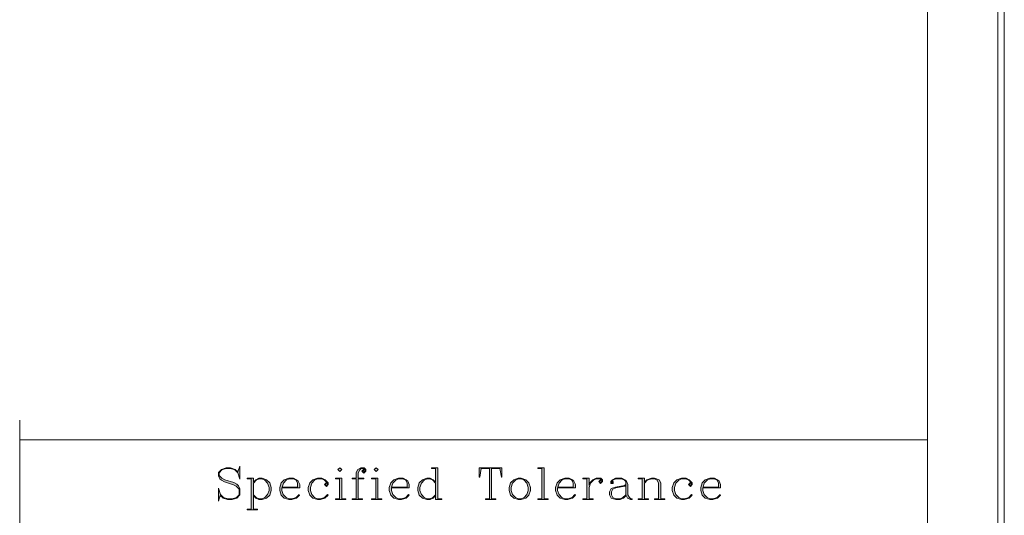
# Model space of a CAD drawing. Units: inches. Extents: x -32 to 108, y -6 to 93.
# Drawn here: x 85 to 108, y 15 to 26 of the extents above; entities that cross this region are included whole.
import ezdxf

# ---------------------------------------------------------------- set-up
doc = ezdxf.new("R2010")
doc.units = ezdxf.units.IN
doc.header["$MEASUREMENT"] = 0
doc.layers.add('_U+5716_U+5C64 2', color=7, linetype='Continuous')

# ---------------------------------------------------------------- blocks, each defined once
blk = doc.blocks.new('block 192')
at = {"layer": '_U+5716_U+5C64 2'}
h = blk.add_hatch(color=7, dxfattribs=at)
h.dxf.hatch_style = 2
h.paths.add_polyline_path([(90.013, 15.17), (89.939, 15.096), (89.831, 15.06), (89.723, 15.06), (89.615, 15.096), (89.551, 15.159), (89.506, 15.02), (89.506, 15.328), (89.556, 15.178), (89.623, 15.11), (89.726, 15.076), (89.828, 15.076), (89.931, 15.11), (89.998, 15.177), (89.998, 15.311), (89.93, 15.378), (89.862, 15.413), (89.651, 15.483), (89.579, 15.518), (89.542, 15.555), (89.506, 15.627), (89.506, 15.704), (89.58, 15.778), (89.688, 15.814), (89.796, 15.814), (89.904, 15.778), (89.967, 15.715), (90.013, 15.855), (90.013, 15.546), (89.964, 15.697), (89.896, 15.764), (89.794, 15.798), (89.69, 15.798), (89.588, 15.764), (89.522, 15.698), (89.522, 15.633), (89.589, 15.567), (89.657, 15.532), (89.868, 15.462), (89.94, 15.427), (89.978, 15.39), (90.013, 15.317)])
h = blk.add_hatch(color=7, dxfattribs=at)
h.dxf.hatch_style = 2
h.paths.add_polyline_path([(92.525, 15.06), (92.279, 15.06), (92.279, 15.076), (92.376, 15.076), (92.376, 15.553), (92.279, 15.553), (92.279, 15.568), (92.427, 15.568), (92.427, 15.076), (92.525, 15.076)])
h.paths.add_polyline_path([(92.431, 15.771), (92.385, 15.725), (92.339, 15.771), (92.385, 15.817)])
h = blk.add_hatch(color=7, dxfattribs=at)
h.dxf.hatch_style = 2
h.paths.add_polyline_path([(92.996, 15.733), (92.952, 15.69), (92.907, 15.736), (92.947, 15.777), (92.958, 15.765), (92.929, 15.736), (92.952, 15.712), (92.98, 15.739), (92.98, 15.768), (92.95, 15.798), (92.885, 15.798), (92.854, 15.766), (92.82, 15.699), (92.82, 15.568), (92.952, 15.568), (92.952, 15.553), (92.82, 15.553), (92.82, 15.076), (92.918, 15.076), (92.918, 15.06), (92.672, 15.06), (92.672, 15.076), (92.769, 15.076), (92.769, 15.553), (92.672, 15.553), (92.672, 15.568), (92.769, 15.568), (92.769, 15.703), (92.806, 15.777), (92.88, 15.814), (92.956, 15.814), (92.996, 15.774)])
h = blk.add_hatch(color=7, dxfattribs=at)
h.dxf.hatch_style = 2
h.paths.add_polyline_path([(93.381, 15.06), (93.135, 15.06), (93.135, 15.076), (93.233, 15.076), (93.233, 15.553), (93.135, 15.553), (93.135, 15.568), (93.284, 15.568), (93.284, 15.076), (93.381, 15.076)])
h.paths.add_polyline_path([(93.287, 15.771), (93.241, 15.725), (93.195, 15.771), (93.241, 15.817)])
h = blk.add_hatch(color=7, dxfattribs=at)
h.dxf.hatch_style = 2
h.paths.add_polyline_path([(94.799, 15.06), (94.651, 15.06), (94.651, 15.155), (94.593, 15.096), (94.52, 15.06), (94.447, 15.06), (94.338, 15.096), (94.265, 15.169), (94.229, 15.278), (94.229, 15.35), (94.265, 15.459), (94.338, 15.532), (94.447, 15.568), (94.52, 15.568), (94.593, 15.532), (94.651, 15.474), (94.651, 15.798), (94.554, 15.798), (94.554, 15.814), (94.702, 15.814), (94.702, 15.076), (94.799, 15.076)])
h.paths.add_polyline_path([(94.651, 15.177), (94.651, 15.452), (94.583, 15.518), (94.516, 15.553), (94.45, 15.553), (94.383, 15.518), (94.314, 15.451), (94.28, 15.349), (94.28, 15.28), (94.314, 15.178), (94.383, 15.11), (94.45, 15.076), (94.516, 15.076), (94.583, 15.11)])
h = blk.add_hatch(color=7, dxfattribs=at)
h.dxf.hatch_style = 2
h.paths.add_polyline_path([(96.224, 15.596), (96.209, 15.595), (96.174, 15.798), (95.979, 15.798), (95.979, 15.076), (96.076, 15.076), (96.076, 15.06), (95.83, 15.06), (95.83, 15.076), (95.928, 15.076), (95.928, 15.798), (95.732, 15.798), (95.698, 15.595), (95.682, 15.596), (95.682, 15.814), (96.224, 15.814)])
h = blk.add_hatch(color=7, dxfattribs=at)
h.dxf.hatch_style = 2
h.paths.add_polyline_path([(97.318, 15.06), (97.073, 15.06), (97.073, 15.076), (97.17, 15.076), (97.17, 15.798), (97.073, 15.798), (97.073, 15.814), (97.221, 15.814), (97.221, 15.076), (97.318, 15.076)])
h = blk.add_hatch(color=7, dxfattribs=at)
h.dxf.hatch_style = 2
h.paths.add_polyline_path([(90.757, 15.278), (90.721, 15.169), (90.647, 15.096), (90.539, 15.06), (90.466, 15.06), (90.393, 15.096), (90.335, 15.155), (90.335, 14.831), (90.433, 14.831), (90.433, 14.815), (90.187, 14.815), (90.187, 14.831), (90.284, 14.831), (90.284, 15.553), (90.187, 15.553), (90.187, 15.568), (90.335, 15.568), (90.335, 15.474), (90.393, 15.532), (90.466, 15.568), (90.539, 15.568), (90.647, 15.532), (90.721, 15.459), (90.757, 15.35)])
h.paths.add_polyline_path([(90.706, 15.28), (90.706, 15.349), (90.671, 15.451), (90.603, 15.518), (90.536, 15.553), (90.47, 15.553), (90.402, 15.518), (90.335, 15.452), (90.335, 15.177), (90.402, 15.11), (90.47, 15.076), (90.536, 15.076), (90.603, 15.11), (90.671, 15.178)])
h = blk.add_hatch(color=7, dxfattribs=at)
h.dxf.hatch_style = 2
h.paths.add_polyline_path([(91.431, 15.341), (91.009, 15.341), (91.009, 15.28), (91.043, 15.178), (91.111, 15.11), (91.179, 15.076), (91.246, 15.076), (91.348, 15.11), (91.417, 15.18), (91.429, 15.168), (91.356, 15.096), (91.248, 15.06), (91.175, 15.06), (91.067, 15.096), (90.994, 15.169), (90.958, 15.278), (90.958, 15.35), (90.994, 15.459), (91.067, 15.532), (91.175, 15.568), (91.284, 15.568), (91.357, 15.532), (91.395, 15.495), (91.431, 15.422)])
h.paths.add_polyline_path([(91.38, 15.357), (91.38, 15.453), (91.347, 15.519), (91.281, 15.553), (91.179, 15.553), (91.112, 15.518), (91.044, 15.451), (91.013, 15.357)])
h = blk.add_hatch(color=7, dxfattribs=at)
h.dxf.hatch_style = 2
h.paths.add_polyline_path([(92.106, 15.416), (92.063, 15.373), (92.016, 15.42), (92.056, 15.461), (92.068, 15.449), (92.038, 15.42), (92.063, 15.395), (92.089, 15.422), (92.089, 15.452), (92.022, 15.518), (91.955, 15.553), (91.853, 15.553), (91.786, 15.518), (91.718, 15.451), (91.684, 15.349), (91.684, 15.28), (91.718, 15.178), (91.786, 15.11), (91.853, 15.076), (91.921, 15.076), (92.023, 15.11), (92.091, 15.18), (92.104, 15.168), (92.031, 15.096), (91.923, 15.06), (91.85, 15.06), (91.742, 15.096), (91.669, 15.169), (91.633, 15.278), (91.633, 15.35), (91.669, 15.459), (91.742, 15.532), (91.85, 15.568), (91.959, 15.568), (92.032, 15.532), (92.106, 15.458)])
h = blk.add_hatch(color=7, dxfattribs=at)
h.dxf.hatch_style = 2
h.paths.add_polyline_path([(94.027, 15.341), (93.605, 15.341), (93.605, 15.28), (93.64, 15.178), (93.708, 15.11), (93.775, 15.076), (93.843, 15.076), (93.945, 15.11), (94.013, 15.18), (94.026, 15.168), (93.953, 15.096), (93.845, 15.06), (93.772, 15.06), (93.664, 15.096), (93.591, 15.169), (93.554, 15.278), (93.554, 15.35), (93.591, 15.459), (93.664, 15.532), (93.772, 15.568), (93.881, 15.568), (93.954, 15.532), (93.991, 15.495), (94.027, 15.422)])
h.paths.add_polyline_path([(93.976, 15.357), (93.976, 15.453), (93.944, 15.519), (93.877, 15.553), (93.776, 15.553), (93.708, 15.518), (93.64, 15.451), (93.609, 15.357)])
h = blk.add_hatch(color=7, dxfattribs=at)
h.dxf.hatch_style = 2
h.paths.add_polyline_path([(96.899, 15.278), (96.863, 15.169), (96.79, 15.096), (96.681, 15.06), (96.609, 15.06), (96.501, 15.096), (96.428, 15.169), (96.391, 15.278), (96.391, 15.35), (96.428, 15.459), (96.501, 15.532), (96.609, 15.568), (96.681, 15.568), (96.79, 15.532), (96.863, 15.459), (96.899, 15.35)])
h.paths.add_polyline_path([(96.848, 15.28), (96.848, 15.349), (96.814, 15.451), (96.746, 15.518), (96.678, 15.553), (96.612, 15.553), (96.545, 15.518), (96.476, 15.451), (96.442, 15.349), (96.442, 15.28), (96.476, 15.178), (96.545, 15.11), (96.612, 15.076), (96.678, 15.076), (96.746, 15.11), (96.814, 15.178)])
h = blk.add_hatch(color=7, dxfattribs=at)
h.dxf.hatch_style = 2
h.paths.add_polyline_path([(97.965, 15.341), (97.543, 15.341), (97.543, 15.28), (97.578, 15.178), (97.646, 15.11), (97.713, 15.076), (97.78, 15.076), (97.883, 15.11), (97.951, 15.18), (97.963, 15.168), (97.891, 15.096), (97.782, 15.06), (97.71, 15.06), (97.602, 15.096), (97.529, 15.169), (97.492, 15.278), (97.492, 15.35), (97.529, 15.459), (97.602, 15.532), (97.71, 15.568), (97.819, 15.568), (97.892, 15.532), (97.929, 15.495), (97.965, 15.422)])
h.paths.add_polyline_path([(97.914, 15.357), (97.914, 15.453), (97.881, 15.519), (97.815, 15.553), (97.714, 15.553), (97.646, 15.518), (97.578, 15.451), (97.547, 15.357)])
h = blk.add_hatch(color=7, dxfattribs=at)
h.dxf.hatch_style = 2
h.paths.add_polyline_path([(98.604, 15.487), (98.561, 15.444), (98.515, 15.49), (98.555, 15.531), (98.567, 15.519), (98.537, 15.49), (98.561, 15.466), (98.588, 15.493), (98.588, 15.522), (98.558, 15.553), (98.457, 15.553), (98.391, 15.518), (98.322, 15.451), (98.288, 15.349), (98.288, 15.076), (98.385, 15.076), (98.385, 15.06), (98.14, 15.06), (98.14, 15.076), (98.237, 15.076), (98.237, 15.553), (98.14, 15.553), (98.14, 15.568), (98.288, 15.568), (98.288, 15.399), (98.308, 15.459), (98.38, 15.532), (98.454, 15.568), (98.564, 15.568), (98.604, 15.528)])
h = blk.add_hatch(color=7, dxfattribs=at)
h.dxf.hatch_style = 2
h.paths.add_polyline_path([(99.305, 15.06), (99.267, 15.06), (99.194, 15.097), (99.163, 15.16), (99.1, 15.096), (99.026, 15.06), (98.918, 15.06), (98.807, 15.096), (98.77, 15.172), (98.77, 15.246), (98.807, 15.321), (98.917, 15.357), (99.125, 15.392), (99.157, 15.422), (99.157, 15.487), (99.124, 15.518), (99.057, 15.553), (98.921, 15.553), (98.854, 15.518), (98.821, 15.487), (98.821, 15.463), (98.84, 15.463), (98.84, 15.49), (98.856, 15.49), (98.856, 15.446), (98.805, 15.446), (98.805, 15.493), (98.844, 15.532), (98.917, 15.568), (99.061, 15.568), (99.134, 15.532), (99.172, 15.495), (99.208, 15.422), (99.208, 15.176), (99.242, 15.108), (99.273, 15.076), (99.305, 15.076)])
h.paths.add_polyline_path([(99.157, 15.177), (99.157, 15.4), (99.133, 15.378), (98.921, 15.341), (98.854, 15.308), (98.821, 15.242), (98.821, 15.176), (98.854, 15.109), (98.921, 15.076), (99.022, 15.076), (99.089, 15.11)])
h = blk.add_hatch(color=7, dxfattribs=at)
h.dxf.hatch_style = 2
h.paths.add_polyline_path([(100.085, 15.06), (99.839, 15.06), (99.839, 15.076), (99.936, 15.076), (99.936, 15.453), (99.903, 15.519), (99.836, 15.553), (99.769, 15.553), (99.667, 15.518), (99.6, 15.452), (99.6, 15.076), (99.698, 15.076), (99.698, 15.06), (99.452, 15.06), (99.452, 15.076), (99.549, 15.076), (99.549, 15.553), (99.452, 15.553), (99.452, 15.568), (99.6, 15.568), (99.6, 15.474), (99.659, 15.532), (99.767, 15.568), (99.839, 15.568), (99.95, 15.532), (99.987, 15.457), (99.987, 15.076), (100.085, 15.076)])
h = blk.add_hatch(color=7, dxfattribs=at)
h.dxf.hatch_style = 2
h.paths.add_polyline_path([(100.731, 15.416), (100.688, 15.373), (100.642, 15.42), (100.682, 15.461), (100.694, 15.449), (100.664, 15.42), (100.688, 15.395), (100.715, 15.422), (100.715, 15.452), (100.648, 15.518), (100.581, 15.553), (100.479, 15.553), (100.412, 15.518), (100.344, 15.451), (100.309, 15.349), (100.309, 15.28), (100.344, 15.178), (100.412, 15.11), (100.479, 15.076), (100.546, 15.076), (100.649, 15.11), (100.717, 15.18), (100.729, 15.168), (100.657, 15.096), (100.549, 15.06), (100.476, 15.06), (100.368, 15.096), (100.295, 15.169), (100.258, 15.278), (100.258, 15.35), (100.295, 15.459), (100.368, 15.532), (100.476, 15.568), (100.585, 15.568), (100.658, 15.532), (100.731, 15.458)])
h = blk.add_hatch(color=7, dxfattribs=at)
h.dxf.hatch_style = 2
h.paths.add_polyline_path([(101.405, 15.341), (100.983, 15.341), (100.983, 15.28), (101.017, 15.178), (101.085, 15.11), (101.153, 15.076), (101.22, 15.076), (101.322, 15.11), (101.391, 15.18), (101.403, 15.168), (101.33, 15.096), (101.222, 15.06), (101.149, 15.06), (101.041, 15.096), (100.968, 15.169), (100.932, 15.278), (100.932, 15.35), (100.968, 15.459), (101.041, 15.532), (101.149, 15.568), (101.258, 15.568), (101.331, 15.532), (101.368, 15.495), (101.405, 15.422)])
h.paths.add_polyline_path([(101.354, 15.357), (101.354, 15.453), (101.321, 15.519), (101.254, 15.553), (101.153, 15.553), (101.086, 15.518), (101.017, 15.451), (100.987, 15.357)])
at = {"layer": '_U+5716_U+5C64 2', "lineweight": 0}
for points in [[(90.013, 15.17), (89.939, 15.096), (89.831, 15.06), (89.723, 15.06), (89.615, 15.096), (89.551, 15.159), (89.506, 15.02), (89.506, 15.328), (89.556, 15.178), (89.623, 15.11), (89.726, 15.076), (89.828, 15.076), (89.931, 15.11), (89.998, 15.177), (89.998, 15.311), (89.93, 15.378), (89.862, 15.413), (89.651, 15.483), (89.579, 15.518), (89.542, 15.555), (89.506, 15.627), (89.506, 15.704), (89.58, 15.778), (89.688, 15.814), (89.796, 15.814), (89.904, 15.778), (89.967, 15.715), (90.013, 15.855), (90.013, 15.546), (89.964, 15.697), (89.896, 15.764), (89.794, 15.798), (89.69, 15.798), (89.588, 15.764), (89.522, 15.698), (89.522, 15.633), (89.589, 15.567), (89.657, 15.532), (89.868, 15.462), (89.94, 15.427), (89.978, 15.39), (90.013, 15.317), (90.013, 15.17)], [(92.431, 15.771), (92.385, 15.725), (92.339, 15.771), (92.385, 15.817), (92.431, 15.771)], [(92.996, 15.733), (92.952, 15.69), (92.907, 15.736), (92.947, 15.777), (92.958, 15.765), (92.929, 15.736), (92.952, 15.712), (92.98, 15.739), (92.98, 15.768), (92.95, 15.798), (92.885, 15.798), (92.854, 15.766), (92.82, 15.699), (92.82, 15.568), (92.952, 15.568), (92.952, 15.553), (92.82, 15.553), (92.82, 15.076), (92.918, 15.076), (92.918, 15.06), (92.672, 15.06), (92.672, 15.076), (92.769, 15.076), (92.769, 15.553), (92.672, 15.553), (92.672, 15.568), (92.769, 15.568), (92.769, 15.703), (92.806, 15.777), (92.88, 15.814), (92.956, 15.814), (92.996, 15.774), (92.996, 15.733)], [(93.287, 15.771), (93.241, 15.725), (93.195, 15.771), (93.241, 15.817), (93.287, 15.771)], [(94.799, 15.06), (94.651, 15.06), (94.651, 15.155), (94.593, 15.096), (94.52, 15.06), (94.447, 15.06), (94.338, 15.096), (94.265, 15.169), (94.229, 15.278), (94.229, 15.35), (94.265, 15.459), (94.338, 15.532), (94.447, 15.568), (94.52, 15.568), (94.593, 15.532), (94.651, 15.474), (94.651, 15.798), (94.554, 15.798), (94.554, 15.814), (94.702, 15.814), (94.702, 15.076), (94.799, 15.076), (94.799, 15.06)], [(96.224, 15.596), (96.209, 15.595), (96.174, 15.798), (95.979, 15.798), (95.979, 15.076), (96.076, 15.076), (96.076, 15.06), (95.83, 15.06), (95.83, 15.076), (95.928, 15.076), (95.928, 15.798), (95.732, 15.798), (95.698, 15.595), (95.682, 15.596), (95.682, 15.814), (96.224, 15.814), (96.224, 15.596)], [(97.318, 15.06), (97.073, 15.06), (97.073, 15.076), (97.17, 15.076), (97.17, 15.798), (97.073, 15.798), (97.073, 15.814), (97.221, 15.814), (97.221, 15.076), (97.318, 15.076), (97.318, 15.06)], [(90.757, 15.278), (90.721, 15.169), (90.647, 15.096), (90.539, 15.06), (90.466, 15.06), (90.393, 15.096), (90.335, 15.155), (90.335, 14.831), (90.433, 14.831), (90.433, 14.815), (90.187, 14.815), (90.187, 14.831), (90.284, 14.831), (90.284, 15.553), (90.187, 15.553), (90.187, 15.568), (90.335, 15.568), (90.335, 15.474), (90.393, 15.532), (90.466, 15.568), (90.539, 15.568), (90.647, 15.532), (90.721, 15.459), (90.757, 15.35), (90.757, 15.278)], [(90.706, 15.28), (90.706, 15.349), (90.671, 15.451), (90.603, 15.518), (90.536, 15.553), (90.47, 15.553), (90.402, 15.518), (90.335, 15.452), (90.335, 15.177), (90.402, 15.11), (90.47, 15.076), (90.536, 15.076), (90.603, 15.11), (90.671, 15.178), (90.706, 15.28)], [(91.431, 15.341), (91.009, 15.341), (91.009, 15.28), (91.043, 15.178), (91.111, 15.11), (91.179, 15.076), (91.246, 15.076), (91.348, 15.11), (91.417, 15.18), (91.429, 15.168), (91.356, 15.096), (91.248, 15.06), (91.175, 15.06), (91.067, 15.096), (90.994, 15.169), (90.958, 15.278), (90.958, 15.35), (90.994, 15.459), (91.067, 15.532), (91.175, 15.568), (91.284, 15.568), (91.357, 15.532), (91.395, 15.495), (91.431, 15.422), (91.431, 15.341)], [(91.38, 15.357), (91.38, 15.453), (91.347, 15.519), (91.281, 15.553), (91.179, 15.553), (91.112, 15.518), (91.044, 15.451), (91.013, 15.357), (91.38, 15.357)], [(92.106, 15.416), (92.063, 15.373), (92.016, 15.42), (92.056, 15.461), (92.068, 15.449), (92.038, 15.42), (92.063, 15.395), (92.089, 15.422), (92.089, 15.452), (92.022, 15.518), (91.955, 15.553), (91.853, 15.553), (91.786, 15.518), (91.718, 15.451), (91.684, 15.349), (91.684, 15.28), (91.718, 15.178), (91.786, 15.11), (91.853, 15.076), (91.921, 15.076), (92.023, 15.11), (92.091, 15.18), (92.104, 15.168), (92.031, 15.096), (91.923, 15.06), (91.85, 15.06), (91.742, 15.096), (91.669, 15.169), (91.633, 15.278), (91.633, 15.35), (91.669, 15.459), (91.742, 15.532), (91.85, 15.568), (91.959, 15.568), (92.032, 15.532), (92.106, 15.458), (92.106, 15.416)], [(92.525, 15.06), (92.279, 15.06), (92.279, 15.076), (92.376, 15.076), (92.376, 15.553), (92.279, 15.553), (92.279, 15.568), (92.427, 15.568), (92.427, 15.076), (92.525, 15.076), (92.525, 15.06)], [(93.381, 15.06), (93.135, 15.06), (93.135, 15.076), (93.233, 15.076), (93.233, 15.553), (93.135, 15.553), (93.135, 15.568), (93.284, 15.568), (93.284, 15.076), (93.381, 15.076), (93.381, 15.06)], [(94.027, 15.341), (93.605, 15.341), (93.605, 15.28), (93.64, 15.178), (93.708, 15.11), (93.775, 15.076), (93.843, 15.076), (93.945, 15.11), (94.013, 15.18), (94.026, 15.168), (93.953, 15.096), (93.845, 15.06), (93.772, 15.06), (93.664, 15.096), (93.591, 15.169), (93.554, 15.278), (93.554, 15.35), (93.591, 15.459), (93.664, 15.532), (93.772, 15.568), (93.881, 15.568), (93.954, 15.532), (93.991, 15.495), (94.027, 15.422), (94.027, 15.341)], [(93.976, 15.357), (93.976, 15.453), (93.944, 15.519), (93.877, 15.553), (93.776, 15.553), (93.708, 15.518), (93.64, 15.451), (93.609, 15.357), (93.976, 15.357)], [(94.651, 15.177), (94.651, 15.452), (94.583, 15.518), (94.516, 15.553), (94.45, 15.553), (94.383, 15.518), (94.314, 15.451), (94.28, 15.349), (94.28, 15.28), (94.314, 15.178), (94.383, 15.11), (94.45, 15.076), (94.516, 15.076), (94.583, 15.11), (94.651, 15.177)], [(96.899, 15.278), (96.863, 15.169), (96.79, 15.096), (96.681, 15.06), (96.609, 15.06), (96.501, 15.096), (96.428, 15.169), (96.391, 15.278), (96.391, 15.35), (96.428, 15.459), (96.501, 15.532), (96.609, 15.568), (96.681, 15.568), (96.79, 15.532), (96.863, 15.459), (96.899, 15.35), (96.899, 15.278)], [(96.848, 15.28), (96.848, 15.349), (96.814, 15.451), (96.746, 15.518), (96.678, 15.553), (96.612, 15.553), (96.545, 15.518), (96.476, 15.451), (96.442, 15.349), (96.442, 15.28), (96.476, 15.178), (96.545, 15.11), (96.612, 15.076), (96.678, 15.076), (96.746, 15.11), (96.814, 15.178), (96.848, 15.28)], [(97.965, 15.341), (97.543, 15.341), (97.543, 15.28), (97.578, 15.178), (97.646, 15.11), (97.713, 15.076), (97.78, 15.076), (97.883, 15.11), (97.951, 15.18), (97.963, 15.168), (97.891, 15.096), (97.782, 15.06), (97.71, 15.06), (97.602, 15.096), (97.529, 15.169), (97.492, 15.278), (97.492, 15.35), (97.529, 15.459), (97.602, 15.532), (97.71, 15.568), (97.819, 15.568), (97.892, 15.532), (97.929, 15.495), (97.965, 15.422), (97.965, 15.341)], [(97.914, 15.357), (97.914, 15.453), (97.881, 15.519), (97.815, 15.553), (97.714, 15.553), (97.646, 15.518), (97.578, 15.451), (97.547, 15.357), (97.914, 15.357)], [(98.604, 15.487), (98.561, 15.444), (98.515, 15.49), (98.555, 15.531), (98.567, 15.519), (98.537, 15.49), (98.561, 15.466), (98.588, 15.493), (98.588, 15.522), (98.558, 15.553), (98.457, 15.553), (98.391, 15.518), (98.322, 15.451), (98.288, 15.349), (98.288, 15.076), (98.385, 15.076), (98.385, 15.06), (98.14, 15.06), (98.14, 15.076), (98.237, 15.076), (98.237, 15.553), (98.14, 15.553), (98.14, 15.568), (98.288, 15.568), (98.288, 15.399), (98.308, 15.459), (98.38, 15.532), (98.454, 15.568), (98.564, 15.568), (98.604, 15.528), (98.604, 15.487)], [(99.305, 15.06), (99.267, 15.06), (99.194, 15.097), (99.163, 15.16), (99.1, 15.096), (99.026, 15.06), (98.918, 15.06), (98.807, 15.096), (98.77, 15.172), (98.77, 15.246), (98.807, 15.321), (98.917, 15.357), (99.125, 15.392), (99.157, 15.422), (99.157, 15.487), (99.124, 15.518), (99.057, 15.553), (98.921, 15.553), (98.854, 15.518), (98.821, 15.487), (98.821, 15.463), (98.84, 15.463), (98.84, 15.49), (98.856, 15.49), (98.856, 15.446), (98.805, 15.446), (98.805, 15.493), (98.844, 15.532), (98.917, 15.568), (99.061, 15.568), (99.134, 15.532), (99.172, 15.495), (99.208, 15.422), (99.208, 15.176), (99.242, 15.108), (99.273, 15.076), (99.305, 15.076), (99.305, 15.06)], [(99.157, 15.177), (99.157, 15.4), (99.133, 15.378), (98.921, 15.341), (98.854, 15.308), (98.821, 15.242), (98.821, 15.176), (98.854, 15.109), (98.921, 15.076), (99.022, 15.076), (99.089, 15.11), (99.157, 15.177)], [(100.085, 15.06), (99.839, 15.06), (99.839, 15.076), (99.936, 15.076), (99.936, 15.453), (99.903, 15.519), (99.836, 15.553), (99.769, 15.553), (99.667, 15.518), (99.6, 15.452), (99.6, 15.076), (99.698, 15.076), (99.698, 15.06), (99.452, 15.06), (99.452, 15.076), (99.549, 15.076), (99.549, 15.553), (99.452, 15.553), (99.452, 15.568), (99.6, 15.568), (99.6, 15.474), (99.659, 15.532), (99.767, 15.568), (99.839, 15.568), (99.95, 15.532), (99.987, 15.457), (99.987, 15.076), (100.085, 15.076), (100.085, 15.06)], [(100.731, 15.416), (100.688, 15.373), (100.642, 15.42), (100.682, 15.461), (100.694, 15.449), (100.664, 15.42), (100.688, 15.395), (100.715, 15.422), (100.715, 15.452), (100.648, 15.518), (100.581, 15.553), (100.479, 15.553), (100.412, 15.518), (100.344, 15.451), (100.309, 15.349), (100.309, 15.28), (100.344, 15.178), (100.412, 15.11), (100.479, 15.076), (100.546, 15.076), (100.649, 15.11), (100.717, 15.18), (100.729, 15.168), (100.657, 15.096), (100.549, 15.06), (100.476, 15.06), (100.368, 15.096), (100.295, 15.169), (100.258, 15.278), (100.258, 15.35), (100.295, 15.459), (100.368, 15.532), (100.476, 15.568), (100.585, 15.568), (100.658, 15.532), (100.731, 15.458), (100.731, 15.416)], [(101.405, 15.341), (100.983, 15.341), (100.983, 15.28), (101.017, 15.178), (101.085, 15.11), (101.153, 15.076), (101.22, 15.076), (101.322, 15.11), (101.391, 15.18), (101.403, 15.168), (101.33, 15.096), (101.222, 15.06), (101.149, 15.06), (101.041, 15.096), (100.968, 15.169), (100.932, 15.278), (100.932, 15.35), (100.968, 15.459), (101.041, 15.532), (101.149, 15.568), (101.258, 15.568), (101.331, 15.532), (101.368, 15.495), (101.405, 15.422), (101.405, 15.341)], [(101.354, 15.357), (101.354, 15.453), (101.321, 15.519), (101.254, 15.553), (101.153, 15.553), (101.086, 15.518), (101.017, 15.451), (100.987, 15.357), (101.354, 15.357)]]:
    blk.add_lwpolyline(points, dxfattribs=at)
blk = doc.blocks.new('block 138')
at = {"layer": '_U+5716_U+5C64 2', "lineweight": 0}
for points in [[(107.972, -6.202), (107.972, 92.621)], [(108.125, -6.202), (108.125, 92.621)]]:
    blk.add_lwpolyline(points, dxfattribs=at)
at = {"layer": '_U+5716_U+5C64 2', "color": 1, "lineweight": 5}
for points in [[(106.308, 89.303), (106.308, -4.538)], [(84.798, 4.593), (84.798, 16.946)], [(84.798, 16.479), (106.308, 16.479)]]:
    blk.add_lwpolyline(points, dxfattribs=at)
at = {"layer": '_U+5716_U+5C64 2'}
blk.add_blockref('block 192', (0, 0), dxfattribs=at)

msp = doc.modelspace()

# ---------------------------------------------------------------- block references
at = {"layer": '_U+5716_U+5C64 2'}
msp.add_blockref('block 138', (0, 0), dxfattribs=at)

doc.saveas('drawing.dxf')
